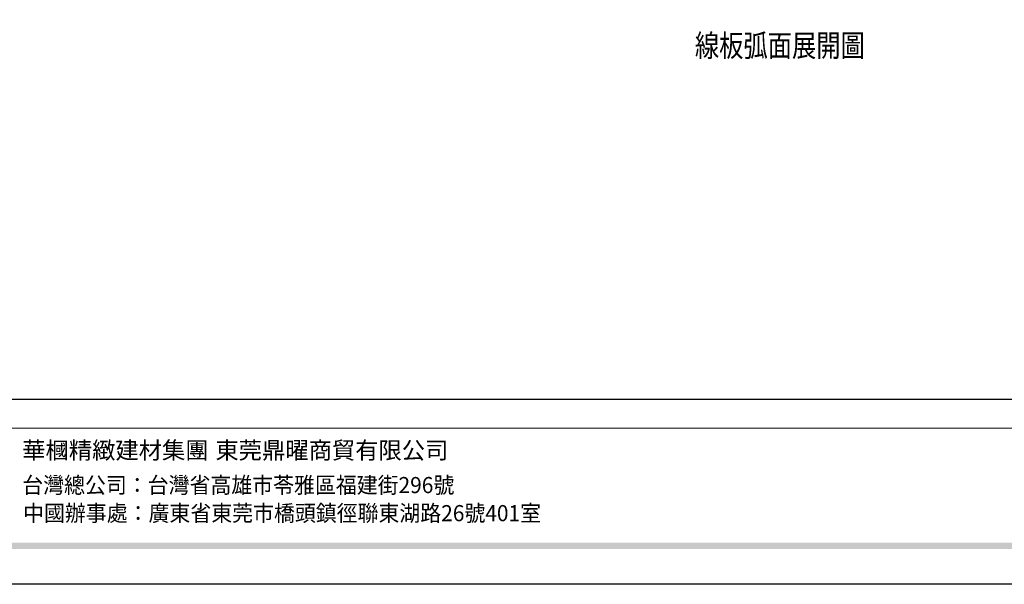
# Model space of a CAD drawing. Units: millimetres. Extents: x 715 to 5755, y 1278 to 2466.
# Drawn here: x 4464 to 5040, y 1278 to 1608 of the extents above; entities that cross this region are included whole.
import ezdxf
from ezdxf.xclip import XClip

# ---------------------------------------------------------------- set-up
doc = ezdxf.new("R2010")
doc.units = ezdxf.units.MM
doc.header["$XCLIPFRAME"] = 2
doc.linetypes.add('DOT', pattern=[6.35, 0, -6.35])
doc.layers.add('文字', color=4, linetype='Continuous')
doc.layers.add('格子', color=1, linetype='Continuous')
doc.styles.add('1', font='SimSun.ttf')
doc.styles.add('華槶圖框文字2', font='Microsoft JhengHei.ttf', dxfattribs={"width": 1.053, "height": 1.8})
doc.styles.add('華槶圖框文字3', font='Microsoft JhengHei.ttf', dxfattribs={"height": 1.7})

# ---------------------------------------------------------------- blocks, each defined once
blk = doc.blocks.new('10.')
h = blk.add_hatch(color=256)
h.dxf.hatch_style = 1
h.paths.add_polyline_path([(-79.9, 61), (-4123.4, 61), (-4123.4, 51.5), (-79.9, 51.5)])
at = {"color": 250, "lineweight": 20}
blk.add_line((-344.7, 228), (-4124.7, 228), dxfattribs=at)
for points in [[(-4200, 2970), (0, 2970), (0, 0), (-4200, 0)], [(-4130, 2900), (-70, 2900), (-70, 270), (-4130, 270)]]:
    blk.add_lwpolyline(points, close=True)
at = {"char_height": 24.95, "attachment_point": 1, "style": '華槶圖框文字2'}
for s, width, insert in [('華槶精緻建材集團', 9622.49, (-3222.8, 208.2)), ('東莞鼎曜商貿有限公司', 2717.126, (-2940.5, 208.2))]:
    blk.add_mtext_dynamic_manual_height_columns(s, width=width, gutter_width=15, heights=[0], dxfattribs=dict(at, insert=insert))
at = {"color": 250, "char_height": 23.567, "attachment_point": 1, "style": '華槶圖框文字3'}
for s, width, gutter_width, insert in [('{\\W0.95;台灣總公司：台灣省高雄市苓雅區福建街296號}', 6933.641, 8.5, (-3222.7, 156.7)), ('{\\W0.95;中國辦事處：廣東省東莞市橋頭鎮徑聯東湖路26號401室}', 6939.581, 9, (-3221.5, 115.7))]:
    blk.add_mtext_dynamic_manual_height_columns(s, width=width, gutter_width=gutter_width, heights=[0], dxfattribs=dict(at, insert=insert))
blk = doc.blocks.new('格子')
at = {"layer": '格子', "linetype": 'DOT', "ltscale": 2.5}
for points in [[(300, 0), (300, -3000)], [(400, 0), (400, -3000)], [(500, 0), (500, -3000)], [(600, 0), (600, -3000)], [(700, 0), (700, -3000)], [(800, 0), (800, -3000)]]:
    blk.add_lwpolyline(points, dxfattribs=at)

msp = doc.modelspace()

# ---------------------------------------------------------------- block references
at = {"xscale": 0.4, "yscale": 0.4, "zscale": 0.4}
msp.add_blockref('10.', (5754.87, 1277.71), dxfattribs=at)
at = {"color": 179, "true_color": 0x23273e}
ref = msp.add_blockref('格子', (4214.87, 1899.89), dxfattribs=at)
XClip(ref).set_block_clipping_path([(197.4805499731, -203.7792775122), (1205.2601596666, 2.9687900238)])

# ---------------------------------------------------------------- texts
at = {"layer": '文字', "color": 4, "style": '1', "width": 0.8}
msp.add_text('線板弧面展開圖', height=13, dxfattribs=at).set_placement((4858.9, 1585.98))

doc.saveas('drawing.dxf')
